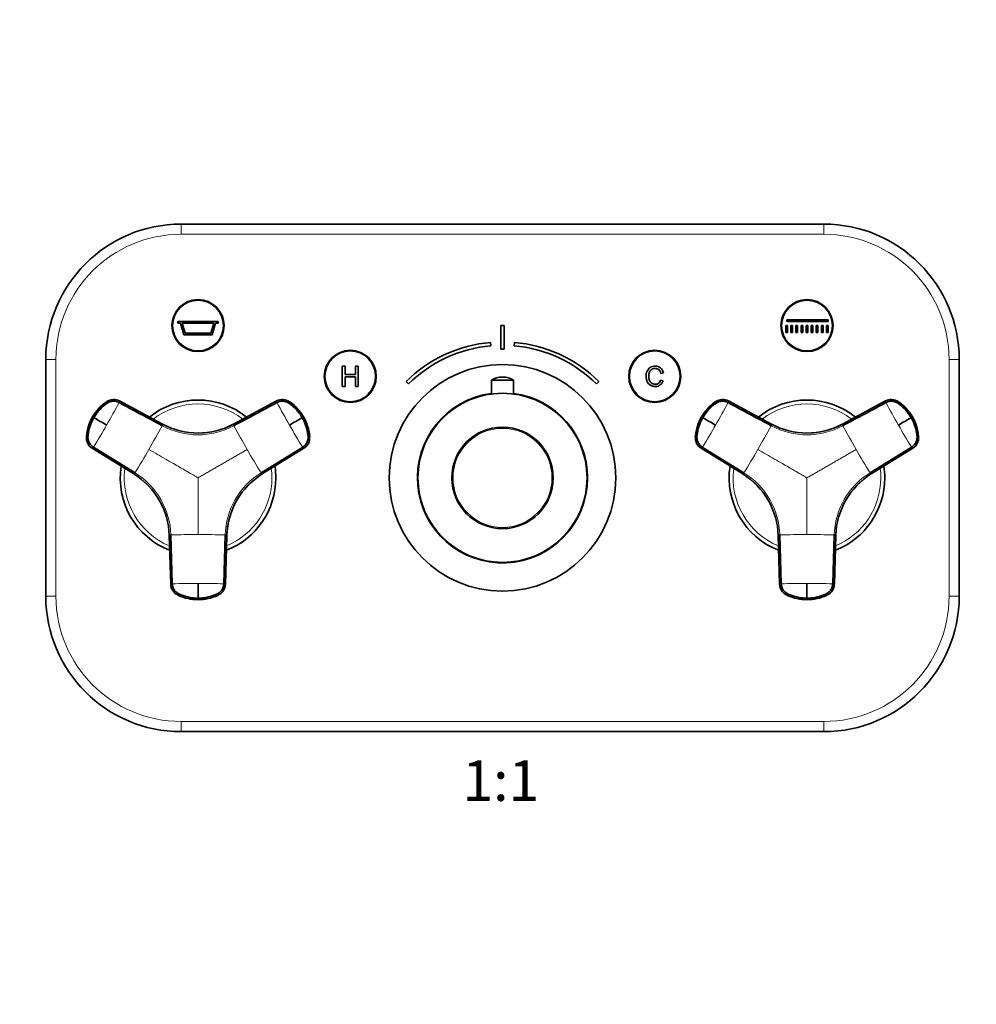
# Model space of a CAD drawing. Units: millimetres. Extents: x 0 to 775, y 0 to 1164.
# Drawn here: x 267 to 550, y 582 to 873 of the extents above; entities that cross this region are included whole.
import ezdxf
from ezdxf import colors
from ezdxf.entities.mleader import LeaderData, LeaderLine
from ezdxf.enums import TextEntityAlignment as Align
from ezdxf.math import Vec2, Vec3

# ---------------------------------------------------------------- set-up
doc = ezdxf.new("R2010")
doc.units = ezdxf.units.MM
doc.layers.add('DV1_Défaut', color=7, linetype='Continuous')
doc.layers.add('Défaut', color=7, linetype='Continuous')
doc.styles.add('SEACAD_ArialB', font='arialbd.ttf')

# ---------------------------------------------------------------- blocks, each defined once
blk = doc.blocks.new('_DOT')
at = {"color": 0}
blk.add_line((0, 0), (-1, 0), dxfattribs=at)
at = {"color": 0, "const_width": 0.333}
blk.add_lwpolyline([(-0.1665, 0, 1), (0.1665, 0, 1)], format="xyb", close=True, dxfattribs=at)
blk = doc.blocks.new('SE')
at = {"layer": 'DV1_Défaut', "color": 7, "linetype": 'Continuous', "lineweight": 35}
for p, q in [((314.64, 812.65), (504.64, 812.65)), ((325.64, 783.9), (313.64, 783.9)), ((313.64, 783.9), (313.64, 783.4)), ((313.64, 783.4), (314.46, 783.4)), ((314.46, 783.4), (315.46, 779.9)), ((314.98, 783.4), (324.31, 783.4)), ((315.83, 780.4), (314.98, 783.4)), ((324.31, 783.4), (323.46, 780.4)), ((323.83, 779.9), (324.83, 783.4)), ((324.83, 783.4), (325.64, 783.4)), ((325.64, 783.4), (325.64, 783.9)), ((493.64, 784.4), (505.89, 784.4)), ((493.64, 783.9), (493.64, 784.4)), ((505.89, 783.9), (493.64, 783.9)), ((505.89, 784.4), (505.89, 783.9)), ((323.46, 780.4), (315.83, 780.4)), ((409.14, 782.66), (410.14, 782.66)), ((409.14, 775.66), (409.14, 782.66)), ((410.14, 782.66), (410.14, 775.66)), ((493.39, 782.65), (493.89, 782.65)), ((493.39, 780.65), (493.39, 782.65)), ((493.89, 780.65), (493.39, 780.65)), ((493.89, 782.65), (493.89, 780.65)), ((494.89, 780.65), (494.89, 782.65)), ((494.89, 782.65), (495.39, 782.65)), ((495.39, 780.65), (494.89, 780.65)), ((495.39, 782.65), (495.39, 780.65)), ((496.39, 780.65), (496.39, 782.65)), ((496.39, 782.65), (496.89, 782.65)), ((496.89, 780.65), (496.39, 780.65)), ((496.89, 782.65), (496.89, 780.65)), ((497.89, 780.65), (497.89, 782.65)), ((497.89, 782.65), (498.39, 782.65)), ((498.39, 780.65), (497.89, 780.65)), ((498.39, 782.65), (498.39, 780.65)), ((499.39, 780.65), (499.39, 782.65)), ((499.39, 782.65), (499.89, 782.65)), ((499.89, 780.65), (499.39, 780.65)), ((499.89, 782.65), (499.89, 780.65)), ((500.89, 780.65), (500.89, 782.65)), ((500.89, 782.65), (501.39, 782.65)), ((501.39, 780.65), (500.89, 780.65)), ((501.39, 782.65), (501.39, 780.65)), ((502.39, 780.65), (502.39, 782.65)), ((502.39, 782.65), (502.89, 782.65)), ((502.89, 780.65), (502.39, 780.65)), ((502.89, 782.65), (502.89, 780.65)), ((503.89, 780.65), (503.89, 782.65)), ((503.89, 782.65), (504.39, 782.65)), ((504.39, 780.65), (503.89, 780.65)), ((504.39, 782.65), (504.39, 780.65)), ((505.39, 780.65), (505.39, 782.65)), ((505.39, 782.65), (505.89, 782.65)), ((505.89, 780.65), (505.39, 780.65)), ((505.89, 782.65), (505.89, 780.65)), ((315.46, 779.9), (323.83, 779.9)), ((406.23, 776.7), (406.14, 777.7)), ((413.15, 777.7), (413.06, 776.7)), ((410.14, 775.66), (409.14, 775.66)), ((274.64, 702.65), (274.64, 772.65)), ((544.64, 772.65), (544.64, 702.65)), ((363.09, 770.65), (362.29, 770.65)), ((362.29, 770.65), (362.29, 764.65)), ((363.09, 768.19), (363.09, 770.65)), ((367, 770.65), (366.2, 770.65)), ((366.2, 770.65), (366.2, 768.19)), ((367, 764.65), (367, 770.65)), ((456.44, 768.52), (457.21, 768.72)), ((366.2, 768.19), (363.09, 768.19)), ((363.09, 764.65), (363.09, 767.48)), ((363.09, 767.48), (366.2, 767.48)), ((366.2, 767.48), (366.2, 764.65)), ((381.16, 766.14), (381.87, 765.44)), ((406.39, 766.52), (412.89, 766.52)), ((406.39, 766.52), (406.39, 762.44)), ((409.77, 767.42), (409.52, 767.42)), ((412.89, 762.44), (412.89, 766.52)), ((437.42, 765.44), (438.13, 766.14)), ((457.11, 766.34), (456.35, 766.52)), ((362.29, 764.65), (363.09, 764.65)), ((366.2, 764.65), (367, 764.65)), ((309.15, 753.53), (296.44, 760.39)), ((342.85, 760.39), (330.13, 753.53)), ((489.15, 753.53), (476.44, 760.39)), ((522.85, 760.39), (510.13, 753.53)), ((288.35, 746.38), (300.65, 738.8)), ((288.71, 746.72), (301.01, 739.14)), ((338.28, 739.14), (350.57, 746.72)), ((338.64, 738.8), (350.94, 746.38)), ((468.35, 746.38), (480.65, 738.8)), ((468.71, 746.72), (481.01, 739.14)), ((518.28, 739.14), (530.57, 746.72)), ((518.64, 738.8), (530.94, 746.38)), ((311.14, 720.63), (311.56, 706.19)), ((311.62, 720.77), (312.03, 706.33)), ((327.25, 706.33), (327.67, 720.77)), ((327.73, 706.19), (328.15, 720.63)), ((491.14, 720.63), (491.56, 706.19)), ((491.62, 720.77), (492.03, 706.33)), ((507.25, 706.33), (507.67, 720.77)), ((507.73, 706.19), (508.15, 720.63)), ((504.64, 662.65), (314.64, 662.65))]:
    blk.add_line(p, q, dxfattribs=at)
at = {"layer": 'DV1_Défaut', "color": 7, "linetype": 'Continuous', "lineweight": 18}
for p, q in [((314.64, 809.65), (314.64, 812.65)), ((504.64, 809.65), (504.64, 812.65)), ((504.64, 809.65), (314.64, 809.65)), ((274.64, 772.65), (277.64, 772.65)), ((277.64, 772.65), (277.64, 702.65)), ((541.64, 702.65), (541.64, 772.65)), ((541.64, 772.65), (544.64, 772.65)), ((292.68, 760.17), (292.76, 760.13)), ((296.51, 760.35), (296.44, 760.39)), ((342.85, 760.39), (342.78, 760.35)), ((346.53, 760.13), (346.61, 760.17)), ((472.68, 760.17), (472.76, 760.13)), ((476.51, 760.35), (476.44, 760.39)), ((522.85, 760.39), (522.78, 760.35)), ((526.53, 760.13), (526.61, 760.17)), ((288.45, 755.66), (288.51, 755.63)), ((288.59, 755.58), (288.51, 755.63)), ((288.85, 755.43), (288.59, 755.58)), ((350.7, 755.58), (350.44, 755.43)), ((350.78, 755.63), (350.7, 755.58)), ((350.78, 755.63), (350.84, 755.66)), ((468.45, 755.66), (468.51, 755.63)), ((468.59, 755.58), (468.51, 755.63)), ((468.85, 755.43), (468.59, 755.58)), ((530.7, 755.58), (530.44, 755.43)), ((530.78, 755.63), (530.7, 755.58)), ((530.78, 755.63), (530.84, 755.66)), ((309.15, 753.53), (309.23, 753.49)), ((330.06, 753.49), (330.13, 753.53)), ((489.15, 753.53), (489.23, 753.49)), ((510.06, 753.49), (510.13, 753.53)), ((286.74, 749.7), (286.66, 749.74)), ((352.63, 749.74), (352.55, 749.7)), ((466.74, 749.7), (466.66, 749.74)), ((532.63, 749.74), (532.55, 749.7)), ((288.35, 746.38), (288.42, 746.34)), ((350.86, 746.34), (338.57, 738.75)), ((350.86, 746.34), (350.94, 746.38)), ((468.35, 746.38), (468.42, 746.34)), ((530.86, 746.34), (518.57, 738.75)), ((530.86, 746.34), (530.94, 746.38)), ((300.72, 738.75), (300.65, 738.8)), ((338.64, 738.8), (338.57, 738.75)), ((480.72, 738.75), (480.65, 738.8)), ((518.64, 738.8), (518.57, 738.75)), ((311.14, 720.63), (311.13, 720.72)), ((328.15, 720.72), (327.73, 706.27)), ((328.15, 720.72), (328.15, 720.63)), ((491.14, 720.63), (491.13, 720.72)), ((508.15, 720.72), (507.73, 706.27)), ((508.15, 720.72), (508.15, 720.63)), ((311.56, 706.27), (311.56, 706.19)), ((327.73, 706.19), (327.73, 706.27)), ((491.56, 706.27), (491.56, 706.19)), ((507.73, 706.19), (507.73, 706.27)), ((274.64, 702.65), (277.64, 702.65)), ((313.62, 703.13), (313.62, 703.04)), ((319.64, 702.1), (319.64, 701.79)), ((319.64, 701.79), (319.64, 701.7)), ((319.64, 701.63), (319.64, 701.7)), ((325.66, 703.04), (325.66, 703.13)), ((493.62, 703.13), (493.62, 703.04)), ((499.64, 702.1), (499.64, 701.79)), ((499.64, 701.79), (499.64, 701.7)), ((499.64, 701.63), (499.64, 701.7)), ((505.66, 703.04), (505.66, 703.13)), ((541.64, 702.65), (544.64, 702.65)), ((314.64, 665.65), (504.64, 665.65)), ((314.64, 662.65), (314.64, 665.65)), ((504.64, 662.65), (504.64, 665.65))]:
    blk.add_line(p, q, dxfattribs=at)
at = {"layer": 'DV1_Défaut', "color": 7, "linetype": 'Continuous', "lineweight": 35}
for centre, radius in [((319.64, 782.65), 7.7), ((319.64, 782.65), 7.5), ((499.64, 782.65), 7.7), ((499.64, 782.65), 7.5), ((364.64, 767.65), 7.7), ((364.64, 767.65), 7.5), ((454.64, 767.65), 7.7), ((454.64, 767.65), 7.5), ((409.64, 737.65), 33.5), ((409.64, 737.65), 25), ((409.64, 737.65), 15)]:
    blk.add_circle(centre, radius, dxfattribs=at)
at = {"layer": 'DV1_Défaut', "color": 7, "linetype": 'Continuous', "lineweight": 18}
blk.add_circle((409.64, 737.65), 14.63, dxfattribs=at)
at = {"layer": 'DV1_Défaut', "color": 7, "linetype": 'Continuous', "lineweight": 35}
for centre, radius, start, end in [((314.64, 772.65), 40, 90, 180), ((504.64, 772.65), 40, 0, 90), ((409.64, 737.35), 40.5, 94.9625, 134.6954), ((409.64, 737.35), 40.5, 45.3046, 85.0375), ((409.64, 737.35), 39.5, 94.9615, 134.6877), ((409.64, 737.35), 39.5, 45.3123, 85.0385), ((409.52, 761.54), 5.88, 90, 122.1436), ((409.77, 761.54), 5.88, 57.8564, 90), ((409.64, 737.65), 25.15, 97.4248, 0), ((409.64, 737.65), 25.15, 0, 82.5752), ((300.3, 748.88), 13.65, 125.1134, 150.2201), ((294.57, 757.01), 3.71, 120.8386, 125.1311), ((319.64, 737.65), 23, 51.4265, 128.5983), ((338.99, 748.88), 13.65, 29.7799, 54.8866), ((480.3, 748.88), 13.65, 125.1134, 150.2201), ((474.57, 757.01), 3.71, 120.8386, 125.1311), ((499.64, 737.65), 23, 51.4265, 128.5983), ((518.99, 748.88), 13.65, 29.7799, 54.8866), ((300.25, 748.79), 13.65, 149.7798, 174.8866), ((-174.61, -51.66), 930.69, 59.86612, 60.13388), ((-116.79, 1560.34), 930.69, 299.86612, 300.13388), ((339.04, 748.79), 13.65, 5.1134, 30.2202), ((480.25, 748.79), 13.65, 149.7798, 174.8866), ((5.39, -51.66), 930.69, 59.86612, 60.13388), ((63.21, 1560.34), 930.69, 299.86612, 300.13388), ((519.04, 748.79), 13.65, 5.1134, 30.2202), ((319.64, 773.03), 22.14, 241.7211, 298.2789), ((319.91, 772.25), 21.32, 273.2638, 274.4348), ((319.91, 772.25), 21.32, 291.3602, 297.8608), ((499.64, 773.03), 22.14, 241.7211, 298.2789), ((499.91, 772.25), 21.32, 273.2638, 274.4348), ((499.91, 772.25), 21.32, 291.3602, 297.8608), ((348.94, 749.69), 3.71, 0.8386, 5.1311), ((528.94, 749.69), 3.71, 0.8386, 5.1311), ((319.64, 737.65), 23, 171.4272, 248.5743), ((319.64, 737.65), 23, 0, 8.6), ((499.64, 737.65), 23, 171.4272, 248.5743), ((499.64, 737.65), 23, 0, 8.6), ((289.01, 719.96), 22.14, 1.7211, 58.2789), ((289.55, 720.58), 21.32, 51.3603, 57.8608), ((319.64, 737.65), 23, 291.3983, 0), ((350.28, 719.96), 22.14, 121.7211, 178.2789), ((469.01, 719.96), 22.14, 1.7211, 58.2789), ((469.55, 720.58), 21.32, 51.3603, 57.8608), ((499.64, 737.65), 23, 291.3983, 0), ((530.28, 719.96), 22.14, 121.7211, 178.2789), ((289.55, 720.58), 21.32, 33.2639, 34.4347), ((469.55, 720.58), 21.32, 33.2639, 34.4347), ((349.47, 720.13), 21.32, 153.2638, 154.4348), ((529.47, 720.13), 21.32, 153.2638, 154.4348), ((349.47, 720.13), 21.32, 171.3602, 177.8608), ((529.47, 720.13), 21.32, 171.3602, 177.8608), ((884.24, 704.27), 564.6, 179.7793, 180.2207), ((1064.24, 704.27), 564.6, 179.7793, 180.2207), ((314.64, 702.65), 40, 180, 270), ((315.42, 706.26), 3.71, 240.8386, 245.1311), ((318.31, 721.69), 19.23, 255.8959, 256.6658), ((319.59, 715.29), 13.65, 245.1134, 270.2201), ((319.7, 715.29), 13.65, 269.7798, 294.8866), ((321.06, 720.76), 18.31, 283.8514, 284.5617), ((495.42, 706.26), 3.71, 240.8386, 245.1311), ((498.31, 721.69), 19.23, 255.8959, 256.6658), ((499.59, 715.29), 13.65, 245.1134, 270.2201), ((499.7, 715.29), 13.65, 269.7798, 294.8866), ((504.64, 702.65), 40, 270, 0), ((501.06, 720.76), 18.31, 283.8514, 284.5617)]:
    blk.add_arc(centre, radius, start, end, dxfattribs=at)
at = {"layer": 'DV1_Défaut', "color": 7, "linetype": 'Continuous', "lineweight": 18}
for centre, radius, start, end in [((314.64, 772.65), 37, 90, 180), ((504.64, 772.65), 37, 0, 90), ((300.8, 748.53), 14.19, 124.8989, 150.0031), ((300.87, 748.49), 14.19, 124.9018, 150.008), ((80.23, 875.99), 245.3, 329.9773, 331.755), ((344.48, 757.19), 3.58, 55.0014, 118.3203), ((558.14, 875.48), 244.25, 208.2412, 210.0266), ((338.41, 748.49), 14.19, 29.992, 55.0982), ((338.49, 748.53), 14.19, 29.9967, 55.1013), ((480.8, 748.53), 14.19, 124.8989, 150.0031), ((480.87, 748.49), 14.19, 124.9018, 150.008), ((260.23, 875.99), 245.3, 329.9773, 331.755), ((524.48, 757.19), 3.58, 55.0014, 118.3203), ((738.14, 875.48), 244.25, 208.2412, 210.0266), ((518.41, 748.49), 14.19, 29.992, 55.0982), ((518.49, 748.53), 14.19, 29.9967, 55.1013), ((319.64, 737.65), 21.83, 52.7395, 127.3204), ((499.64, 737.65), 21.83, 52.7395, 127.3204), ((300.8, 748.53), 14.19, 149.9967, 175.1013), ((300.87, 748.49), 14.19, 149.992, 175.0982), ((338.42, 748.49), 14.19, 4.9018, 30.008), ((338.49, 748.53), 14.19, 4.8989, 30.0031), ((480.8, 748.53), 14.19, 149.9967, 175.1013), ((480.87, 748.49), 14.19, 149.992, 175.0982), ((518.42, 748.49), 14.19, 4.9018, 30.008), ((518.49, 748.53), 14.19, 4.8989, 30.0031), ((81.04, 875.28), 244.25, 328.2412, 330.0266), ((70.69, 881.51), 270.76, 329.9765, 331.6757), ((319.64, 772.72), 22.35, 241.681, 298.319), ((319.64, 772.84), 21.98, 241.717, 298.283), ((569.95, 882.27), 272.32, 208.3292, 210.0186), ((559.15, 875.82), 245.3, 209.9773, 211.755), ((261.04, 875.28), 244.25, 328.2412, 330.0266), ((250.69, 881.51), 270.76, 329.9765, 331.6757), ((499.64, 772.72), 22.35, 241.681, 298.319), ((499.64, 772.84), 21.98, 241.717, 298.283), ((749.95, 882.27), 272.32, 208.3292, 210.0186), ((739.15, 875.82), 245.3, 209.9773, 211.755), ((348.98, 749.39), 3.58, 301.6797, 4.9986), ((528.98, 749.39), 3.58, 301.6797, 4.9986), ((70.58, 881.32), 270.76, 328.3243, 330.0235), ((568.71, 881.32), 270.76, 209.9765, 211.6757), ((250.58, 881.32), 270.76, 328.3243, 330.0235), ((748.71, 881.32), 270.76, 209.9765, 211.6757), ((319.64, 737.65), 21.83, 172.742, 247.2941), ((319.64, 737.65), 21.83, 0, 7.2738), ((499.64, 737.65), 21.83, 172.742, 247.2941), ((499.64, 737.65), 21.83, 0, 7.2738), ((289.17, 720.06), 21.98, 1.717, 58.283), ((289.27, 720.12), 22.35, 1.681, 58.319), ((350.01, 720.12), 22.35, 121.681, 178.319), ((319.64, 737.65), 21.83, 292.7451, 0), ((350.12, 720.06), 21.98, 121.7169, 178.2831), ((469.17, 720.06), 21.98, 1.717, 58.283), ((469.27, 720.12), 22.35, 1.681, 58.319), ((530.01, 720.12), 22.35, 121.681, 178.319), ((499.64, 737.65), 21.83, 292.7451, 0), ((530.12, 720.06), 21.98, 121.7169, 178.2831), ((319.55, 449.01), 271.88, 89.98, 91.6722), ((319.73, 448.57), 272.32, 88.3292, 90.0186), ((499.55, 449.01), 271.88, 89.98, 91.6722), ((499.73, 448.57), 272.32, 88.3292, 90.0186), ((319.55, 461.15), 245.3, 89.9773, 91.755), ((319.76, 462.2), 244.25, 88.2412, 90.0266), ((324.15, 706.38), 3.58, 295.0014, 358.3203), ((499.55, 461.15), 245.3, 89.9773, 91.755), ((499.76, 462.2), 244.25, 88.2412, 90.0266), ((504.15, 706.38), 3.58, 295.0014, 358.3203), ((314.64, 702.65), 37, 180, 270), ((319.64, 715.89), 14.19, 244.8989, 270.0031), ((319.64, 715.89), 14.19, 269.9967, 295.1013), ((321.06, 720.76), 18.31, 283.7511, 283.8514), ((499.64, 715.89), 14.19, 244.8989, 270.0031), ((499.64, 715.89), 14.19, 269.9967, 295.1013), ((504.64, 702.65), 37, 270, 0), ((501.06, 720.76), 18.31, 283.7511, 283.8514)]:
    blk.add_arc(centre, radius, start, end, dxfattribs=at)
at = {"layer": 'DV1_Défaut', "color": 7, "linetype": 'Continuous', "lineweight": 35}
for centre, major_axis, start_param, end_param in [((294.73, 757.22), (1.8, 3.12), 0.029011, 1.131143), ((344.56, 757.22), (-1.8, 3.12), 5.152042, 6.254175), ((474.73, 757.22), (1.8, 3.12), 0.029011, 1.131143), ((524.56, 757.22), (-1.8, 3.12), 5.152042, 6.254175), ((290.24, 749.45), (-1.8, -3.12), 5.152042, 6.254175), ((349.05, 749.45), (1.8, -3.12), 0.029011, 1.131143), ((470.24, 749.45), (-1.8, -3.12), 5.152042, 6.254175), ((529.05, 749.45), (1.8, -3.12), 0.029011, 1.131143), ((315.16, 706.29), (-3.6, 0), 0.029011, 1.131143), ((324.13, 706.29), (3.6, 0), 5.152042, 6.254175), ((495.16, 706.29), (-3.6, 0), 0.029011, 1.131143), ((504.13, 706.29), (3.6, 0), 5.152042, 6.254175)]:
    blk.add_ellipse(centre, major_axis=major_axis, ratio=0.996195, start_param=start_param, end_param=end_param, dxfattribs=at)
at = {"layer": 'DV1_Défaut', "color": 7, "linetype": 'Continuous', "lineweight": 18}
for centre, major_axis, ratio, start_param, end_param in [((294.8, 757.18), (2.01, 2.99), 0.996382, 0.095976, 1.198109), ((474.8, 757.18), (2.01, 2.99), 0.996382, 0.095976, 1.198109), ((290.31, 749.4), (-1.59, -3.23), 0.996382, 5.085076, 6.187209), ((470.31, 749.4), (-1.59, -3.23), 0.996382, 5.085076, 6.187209), ((315.16, 706.38), (-3.59, 0.24), 0.996382, 0.095976, 1.198109), ((495.16, 706.38), (-3.59, 0.24), 0.996382, 0.095976, 1.198109), ((319.64, 715.88), (14.14, -0.22), 0.995922, 4.288305, 4.727958), ((319.65, 715.88), (14.14, 0.22), 0.995922, 4.69682, 5.136473), ((499.64, 715.88), (14.14, -0.22), 0.995922, 4.288305, 4.727958), ((499.65, 715.88), (14.14, 0.22), 0.995922, 4.69682, 5.136473)]:
    blk.add_ellipse(centre, major_axis=major_axis, ratio=ratio, start_param=start_param, end_param=end_param, dxfattribs=at)
at = {"layer": 'DV1_Défaut', "color": 7, "linetype": 'Continuous', "lineweight": 35}
for points, knots in [([(457.21, 768.72), (457.05, 769.34), (456.76, 769.83), (456.34, 770.16), (455.93, 770.49), (455.41, 770.65), (454.18, 770.65), (453.67, 770.53), (453.28, 770.27), (452.89, 770.01), (452.59, 769.65), (452.39, 769.17), (452.18, 768.68), (452.08, 768.16), (452.08, 767.01), (452.19, 766.48), (452.43, 766.03), (452.66, 765.58), (452.98, 765.24), (453.41, 765), (453.84, 764.77), (454.3, 764.65), (455.4, 764.65), (455.89, 764.8), (456.28, 765.1), (456.68, 765.4), (456.95, 765.81), (457.11, 766.34)], [0, 0, 0, 0, 0.109849, 0.109849, 0.109849, 0.21189, 0.21189, 0.317181, 0.317181, 0.317181, 0.40955, 0.40955, 0.40955, 0.508977, 0.508977, 0.61669, 0.61669, 0.61669, 0.708959, 0.708959, 0.708959, 0.799929, 0.799929, 0.902526, 0.902526, 0.902526, 1, 1, 1, 1]), ([(456.35, 766.52), (456.21, 766.1), (456.02, 765.79), (455.76, 765.6), (455.51, 765.4), (455.18, 765.31), (454.35, 765.31), (453.98, 765.42), (453.68, 765.63), (453.38, 765.84), (453.17, 766.13), (453.05, 766.49), (452.94, 766.85), (452.87, 767.22), (452.87, 768.1), (452.95, 768.53), (453.09, 768.9), (453.23, 769.27), (453.46, 769.54), (453.76, 769.72), (454.06, 769.91), (454.39, 770), (455.17, 770), (455.54, 769.87), (455.84, 769.63), (456.13, 769.38), (456.33, 769.01), (456.44, 768.52)], [0, 0, 0, 0, 0.096921, 0.096921, 0.096921, 0.18663, 0.18663, 0.289797, 0.289797, 0.289797, 0.38494, 0.38494, 0.38494, 0.478364, 0.478364, 0.599156, 0.599156, 0.599156, 0.693799, 0.693799, 0.693799, 0.781628, 0.781628, 0.887594, 0.887594, 0.887594, 1, 1, 1, 1]), ([(296.32, 759.9), (296.27, 759.93), (296.17, 759.98), (296.02, 760.05), (295.86, 760.11), (295.71, 760.16), (295.55, 760.21), (295.39, 760.24), (295.09, 760.3), (294.65, 760.33), (294.07, 760.26), (293.51, 760.11), (293.07, 759.89), (292.7, 759.65), (292.41, 759.44), (292.12, 759.21), (291.64, 758.82), (290.97, 758.22), (290.31, 757.5), (289.82, 756.89), (289.48, 756.42), (289.15, 755.93), (288.95, 755.6), (288.85, 755.43)], [0, 0, 0, 0, 0.017779, 0.0354, 0.052866, 0.070191, 0.087412, 0.104572, 0.121718, 0.182487, 0.243186, 0.303459, 0.363514, 0.396079, 0.438674, 0.476454, 0.512057, 0.633999, 0.755984, 0.817062, 0.878011, 0.93895, 1, 1, 1, 1]), ([(350.44, 755.43), (350.38, 755.53), (350.26, 755.73), (350.08, 756.02), (349.89, 756.3), (349.69, 756.58), (349.49, 756.86), (349.28, 757.13), (348.87, 757.61), (348.25, 758.28), (347.58, 758.88), (347.12, 759.26), (346.87, 759.45), (346.62, 759.62), (346.29, 759.85), (345.86, 760.08), (345.29, 760.25), (344.69, 760.33), (344.19, 760.3), (343.8, 760.23), (343.52, 760.14), (343.23, 760.04), (343.05, 759.95), (342.96, 759.9)], [0, 0, 0, 0, 0.035784, 0.071511, 0.107204, 0.142886, 0.178583, 0.214317, 0.250114, 0.375206, 0.500161, 0.531105, 0.562694, 0.597887, 0.6252, 0.687661, 0.750103, 0.812543, 0.874999, 0.905843, 0.936815, 0.968162, 1, 1, 1, 1]), ([(476.32, 759.9), (476.27, 759.93), (476.17, 759.98), (476.02, 760.05), (475.86, 760.11), (475.71, 760.16), (475.55, 760.21), (475.39, 760.24), (475.09, 760.3), (474.65, 760.33), (474.07, 760.26), (473.51, 760.11), (473.07, 759.89), (472.7, 759.65), (472.41, 759.44), (472.12, 759.21), (471.64, 758.82), (470.97, 758.22), (470.31, 757.5), (469.82, 756.89), (469.48, 756.42), (469.15, 755.93), (468.95, 755.6), (468.85, 755.43)], [0, 0, 0, 0, 0.017779, 0.0354, 0.052866, 0.070191, 0.087412, 0.104572, 0.121718, 0.182487, 0.243186, 0.303459, 0.363514, 0.396079, 0.438674, 0.476454, 0.512057, 0.633999, 0.755984, 0.817062, 0.878011, 0.93895, 1, 1, 1, 1]), ([(530.44, 755.43), (530.38, 755.53), (530.26, 755.73), (530.08, 756.02), (529.89, 756.3), (529.69, 756.58), (529.49, 756.86), (529.28, 757.13), (528.87, 757.61), (528.25, 758.28), (527.58, 758.88), (527.12, 759.26), (526.87, 759.45), (526.62, 759.62), (526.29, 759.85), (525.86, 760.08), (525.29, 760.25), (524.69, 760.33), (524.19, 760.3), (523.8, 760.23), (523.52, 760.14), (523.23, 760.04), (523.05, 759.95), (522.96, 759.9)], [0, 0, 0, 0, 0.035784, 0.071511, 0.107204, 0.142886, 0.178583, 0.214317, 0.250114, 0.375206, 0.500161, 0.531105, 0.562694, 0.597887, 0.6252, 0.687661, 0.750103, 0.812543, 0.874999, 0.905843, 0.936815, 0.968162, 1, 1, 1, 1]), ([(288.71, 746.72), (288.38, 746.93), (288.07, 747.2), (287.58, 747.83), (287.39, 748.19), (287.15, 748.95), (287.09, 749.35), (287.11, 749.85), (287.12, 749.95), (287.14, 750.14), (287.15, 750.24), (287.18, 750.54), (287.21, 750.74), (287.38, 751.73), (287.58, 752.5), (288.12, 754.01), (288.45, 754.74), (288.85, 755.43)], [0, 0, 0, 0, 0.125, 0.125, 0.25, 0.25, 0.375, 0.375, 0.40625, 0.40625, 0.4375, 0.4375, 0.5, 0.5, 0.75, 0.75, 1, 1, 1, 1]), ([(350.44, 755.43), (350.84, 754.74), (351.17, 754.01), (351.71, 752.5), (351.91, 751.73), (352.08, 750.74), (352.1, 750.54), (352.14, 750.24), (352.15, 750.14), (352.17, 749.95), (352.18, 749.85), (352.2, 749.35), (352.14, 748.95), (351.9, 748.19), (351.71, 747.83), (351.21, 747.2), (350.91, 746.93), (350.57, 746.72)], [0, 0, 0, 0, 0.25, 0.25, 0.5, 0.5, 0.5625, 0.5625, 0.59375, 0.59375, 0.625, 0.625, 0.75, 0.75, 0.875, 0.875, 1, 1, 1, 1]), ([(468.71, 746.72), (468.38, 746.93), (468.07, 747.2), (467.58, 747.83), (467.39, 748.19), (467.15, 748.95), (467.09, 749.35), (467.11, 749.85), (467.12, 749.95), (467.14, 750.14), (467.15, 750.24), (467.18, 750.54), (467.21, 750.74), (467.38, 751.73), (467.58, 752.5), (468.12, 754.01), (468.45, 754.74), (468.85, 755.43)], [0, 0, 0, 0, 0.125, 0.125, 0.25, 0.25, 0.375, 0.375, 0.40625, 0.40625, 0.4375, 0.4375, 0.5, 0.5, 0.75, 0.75, 1, 1, 1, 1]), ([(530.44, 755.43), (530.84, 754.74), (531.17, 754.01), (531.71, 752.5), (531.91, 751.73), (532.08, 750.74), (532.1, 750.54), (532.14, 750.24), (532.15, 750.14), (532.17, 749.95), (532.18, 749.85), (532.2, 749.35), (532.14, 748.95), (531.9, 748.19), (531.71, 747.83), (531.21, 747.2), (530.91, 746.93), (530.57, 746.72)], [0, 0, 0, 0, 0.25, 0.25, 0.5, 0.5, 0.5625, 0.5625, 0.59375, 0.59375, 0.625, 0.625, 0.75, 0.75, 0.875, 0.875, 1, 1, 1, 1]), ([(319.64, 702.1), (318.84, 702.1), (318.04, 702.17), (316.47, 702.46), (315.7, 702.67), (314.76, 703.02), (314.58, 703.1), (314.3, 703.22), (314.21, 703.26), (314.03, 703.34), (313.94, 703.38), (313.5, 703.61), (313.17, 703.86), (312.64, 704.45), (312.43, 704.8), (312.13, 705.54), (312.05, 705.93), (312.03, 706.33)], [0, 0, 0, 0, 0.25, 0.25, 0.5, 0.5, 0.5625, 0.5625, 0.59375, 0.59375, 0.625, 0.625, 0.75, 0.75, 0.875, 0.875, 1, 1, 1, 1]), ([(327.25, 706.33), (327.24, 705.93), (327.16, 705.54), (326.86, 704.8), (326.65, 704.45), (326.11, 703.86), (325.79, 703.61), (325.35, 703.38), (325.26, 703.34), (325.08, 703.26), (324.99, 703.22), (324.71, 703.1), (324.53, 703.02), (323.59, 702.67), (322.82, 702.46), (321.24, 702.17), (320.44, 702.1), (319.64, 702.1)], [0, 0, 0, 0, 0.125, 0.125, 0.25, 0.25, 0.375, 0.375, 0.40625, 0.40625, 0.4375, 0.4375, 0.5, 0.5, 0.75, 0.75, 1, 1, 1, 1]), ([(499.64, 702.1), (498.84, 702.1), (498.04, 702.17), (496.47, 702.46), (495.7, 702.67), (494.76, 703.02), (494.58, 703.1), (494.3, 703.22), (494.21, 703.26), (494.03, 703.34), (493.94, 703.38), (493.5, 703.61), (493.17, 703.86), (492.64, 704.45), (492.43, 704.8), (492.13, 705.54), (492.05, 705.93), (492.03, 706.33)], [0, 0, 0, 0, 0.25, 0.25, 0.5, 0.5, 0.5625, 0.5625, 0.59375, 0.59375, 0.625, 0.625, 0.75, 0.75, 0.875, 0.875, 1, 1, 1, 1]), ([(507.25, 706.33), (507.24, 705.93), (507.16, 705.54), (506.86, 704.8), (506.65, 704.45), (506.11, 703.86), (505.79, 703.61), (505.35, 703.38), (505.26, 703.34), (505.08, 703.26), (504.99, 703.22), (504.71, 703.1), (504.53, 703.02), (503.59, 702.67), (502.82, 702.46), (501.24, 702.17), (500.44, 702.1), (499.64, 702.1)], [0, 0, 0, 0, 0.125, 0.125, 0.25, 0.25, 0.375, 0.375, 0.40625, 0.40625, 0.4375, 0.4375, 0.5, 0.5, 0.75, 0.75, 1, 1, 1, 1])]:
    blk.add_open_spline(points, degree=3, knots=knots, dxfattribs=at)
for points in [[(292.46, 760.07), (292.57, 760.16), (292.64, 760.19), (292.68, 760.17)], [(296.32, 759.9), (300.56, 757.62), (304.8, 755.33), (309.04, 753.04)], [(330.25, 753.04), (334.49, 755.33), (338.72, 757.62), (342.96, 759.9)], [(346.61, 760.17), (346.65, 760.19), (346.72, 760.16), (346.83, 760.07)], [(472.46, 760.07), (472.57, 760.16), (472.64, 760.19), (472.68, 760.17)], [(476.32, 759.9), (480.56, 757.62), (484.8, 755.33), (489.04, 753.04)], [(510.25, 753.04), (514.49, 755.33), (518.72, 757.62), (522.96, 759.9)], [(526.61, 760.17), (526.65, 760.19), (526.72, 760.16), (526.83, 760.07)], [(286.66, 749.74), (286.62, 749.77), (286.61, 749.85), (286.64, 749.99)], [(352.65, 749.99), (352.67, 749.85), (352.67, 749.77), (352.63, 749.74)], [(466.66, 749.74), (466.62, 749.77), (466.61, 749.85), (466.64, 749.99)], [(532.65, 749.99), (532.67, 749.85), (532.67, 749.77), (532.63, 749.74)]]:
    blk.add_open_spline(points, degree=3, dxfattribs=at)
at = {"layer": 'DV1_Défaut', "color": 7, "linetype": 'Continuous', "lineweight": 18}
for points in [[(296.32, 759.9), (296.34, 759.94), (296.38, 760.01), (296.43, 760.1), (296.46, 760.18), (296.49, 760.25), (296.51, 760.3), (296.52, 760.34), (296.52, 760.35), (296.51, 760.35)], [(309.23, 753.49), (304.99, 755.78), (300.75, 758.06), (296.51, 760.35)], [(342.78, 760.35), (338.54, 758.06), (334.3, 755.78), (330.06, 753.49)], [(342.78, 760.35), (342.77, 760.35), (342.77, 760.34), (342.78, 760.3), (342.8, 760.25), (342.82, 760.18), (342.86, 760.1), (342.91, 760.01), (342.94, 759.94), (342.96, 759.9)], [(476.32, 759.9), (476.34, 759.94), (476.38, 760.01), (476.43, 760.1), (476.46, 760.18), (476.49, 760.25), (476.51, 760.3), (476.52, 760.34), (476.52, 760.35), (476.51, 760.35)], [(489.23, 753.49), (484.99, 755.78), (480.75, 758.06), (476.51, 760.35)], [(522.78, 760.35), (518.54, 758.06), (514.3, 755.78), (510.06, 753.49)], [(522.78, 760.35), (522.77, 760.35), (522.77, 760.34), (522.78, 760.3), (522.8, 760.25), (522.82, 760.18), (522.86, 760.1), (522.91, 760.01), (522.94, 759.94), (522.96, 759.9)], [(309.23, 753.49), (309.23, 753.49), (309.24, 753.48), (309.23, 753.44), (309.21, 753.39), (309.18, 753.32), (309.14, 753.24), (309.1, 753.15), (309.06, 753.08), (309.04, 753.04)], [(330.25, 753.04), (330.23, 753.08), (330.19, 753.15), (330.14, 753.24), (330.11, 753.32), (330.08, 753.39), (330.06, 753.44), (330.05, 753.48), (330.05, 753.49), (330.06, 753.49)], [(489.23, 753.49), (489.23, 753.49), (489.24, 753.48), (489.23, 753.44), (489.21, 753.39), (489.18, 753.32), (489.14, 753.24), (489.1, 753.15), (489.06, 753.08), (489.04, 753.04)], [(510.25, 753.04), (510.23, 753.08), (510.19, 753.15), (510.14, 753.24), (510.11, 753.32), (510.08, 753.39), (510.06, 753.44), (510.05, 753.48), (510.05, 753.49), (510.06, 753.49)], [(288.42, 746.34), (288.43, 746.34), (288.44, 746.34), (288.46, 746.36), (288.5, 746.4), (288.54, 746.46), (288.59, 746.54), (288.65, 746.62), (288.69, 746.69), (288.71, 746.72)], [(288.42, 746.34), (292.52, 743.81), (296.62, 741.28), (300.72, 738.75)], [(350.57, 746.72), (350.59, 746.69), (350.64, 746.62), (350.69, 746.54), (350.75, 746.46), (350.79, 746.4), (350.83, 746.36), (350.85, 746.34), (350.86, 746.34), (350.86, 746.34)], [(468.42, 746.34), (468.43, 746.34), (468.44, 746.34), (468.46, 746.36), (468.5, 746.4), (468.54, 746.46), (468.59, 746.54), (468.65, 746.62), (468.69, 746.69), (468.71, 746.72)], [(468.42, 746.34), (472.52, 743.81), (476.62, 741.28), (480.72, 738.75)], [(530.57, 746.72), (530.59, 746.69), (530.64, 746.62), (530.69, 746.54), (530.75, 746.46), (530.79, 746.4), (530.83, 746.36), (530.85, 746.34), (530.86, 746.34), (530.86, 746.34)], [(301.01, 739.14), (300.99, 739.1), (300.95, 739.04), (300.89, 738.95), (300.84, 738.88), (300.8, 738.82), (300.76, 738.78), (300.73, 738.75), (300.72, 738.75), (300.72, 738.75)], [(338.57, 738.75), (338.56, 738.75), (338.55, 738.75), (338.53, 738.78), (338.49, 738.82), (338.45, 738.88), (338.4, 738.95), (338.34, 739.04), (338.3, 739.1), (338.28, 739.14)], [(481.01, 739.14), (480.99, 739.1), (480.95, 739.04), (480.89, 738.95), (480.84, 738.88), (480.8, 738.82), (480.76, 738.78), (480.73, 738.75), (480.72, 738.75), (480.72, 738.75)], [(518.57, 738.75), (518.56, 738.75), (518.55, 738.75), (518.53, 738.78), (518.49, 738.82), (518.45, 738.88), (518.4, 738.95), (518.34, 739.04), (518.3, 739.1), (518.28, 739.14)], [(311.13, 720.72), (311.13, 720.72), (311.14, 720.73), (311.17, 720.74), (311.23, 720.75), (311.3, 720.76), (311.39, 720.76), (311.5, 720.77), (311.58, 720.77), (311.62, 720.77)], [(311.13, 720.72), (311.27, 715.9), (311.42, 711.09), (311.56, 706.27)], [(327.67, 720.77), (327.71, 720.77), (327.79, 720.77), (327.9, 720.76), (327.99, 720.76), (328.06, 720.75), (328.11, 720.74), (328.15, 720.73), (328.15, 720.72), (328.15, 720.72)], [(491.13, 720.72), (491.13, 720.72), (491.14, 720.73), (491.17, 720.74), (491.23, 720.75), (491.3, 720.76), (491.39, 720.76), (491.5, 720.77), (491.58, 720.77), (491.62, 720.77)], [(491.13, 720.72), (491.27, 715.9), (491.42, 711.09), (491.56, 706.27)], [(507.67, 720.77), (507.71, 720.77), (507.79, 720.77), (507.9, 720.76), (507.99, 720.76), (508.06, 720.75), (508.11, 720.74), (508.15, 720.73), (508.15, 720.72), (508.15, 720.72)], [(312.03, 706.33), (311.99, 706.33), (311.92, 706.33), (311.81, 706.32), (311.72, 706.31), (311.65, 706.3), (311.6, 706.29), (311.56, 706.28), (311.56, 706.28), (311.56, 706.27)], [(327.73, 706.27), (327.73, 706.28), (327.73, 706.28), (327.69, 706.29), (327.64, 706.3), (327.57, 706.31), (327.48, 706.32), (327.37, 706.33), (327.29, 706.33), (327.25, 706.33)], [(492.03, 706.33), (491.99, 706.33), (491.92, 706.33), (491.81, 706.32), (491.72, 706.31), (491.65, 706.3), (491.6, 706.29), (491.56, 706.28), (491.56, 706.28), (491.56, 706.27)], [(507.73, 706.27), (507.73, 706.28), (507.73, 706.28), (507.69, 706.29), (507.64, 706.3), (507.57, 706.31), (507.48, 706.32), (507.37, 706.33), (507.29, 706.33), (507.25, 706.33)]]:
    blk.add_open_spline(points, degree=3, dxfattribs=at)
for points, knots in [([(305.13, 746.03), (305.97, 745.54), (307.63, 744.59), (310.04, 743.2), (312.22, 741.94), (314.19, 740.8), (316.01, 739.75), (317.67, 738.79), (318.88, 738.09), (319.49, 737.74), (319.64, 737.65)], [0, 0, 0, 0, 0.175443, 0.342087, 0.499998, 0.625082, 0.74985, 0.874869, 0.967267, 1, 1, 1, 1]), ([(319.64, 737.65), (320.02, 737.87), (320.76, 738.3), (321.88, 738.94), (322.99, 739.59), (324.11, 740.23), (325.22, 740.87), (326.34, 741.52), (327.46, 742.16), (328.57, 742.81), (329.69, 743.45), (330.81, 744.1), (331.93, 744.74), (333.04, 745.39), (333.79, 745.82), (334.16, 746.03)], [0, 0, 0, 0, 0.076768, 0.153532, 0.230313, 0.307118, 0.38395, 0.460812, 0.537709, 0.614643, 0.691619, 0.768639, 0.845707, 0.922826, 1, 1, 1, 1]), ([(485.13, 746.03), (485.97, 745.54), (487.63, 744.59), (490.04, 743.2), (492.22, 741.94), (494.19, 740.8), (496.01, 739.75), (497.67, 738.79), (498.88, 738.09), (499.49, 737.74), (499.64, 737.65)], [0, 0, 0, 0, 0.175443, 0.342087, 0.499998, 0.625082, 0.74985, 0.874869, 0.967267, 1, 1, 1, 1]), ([(499.64, 737.65), (500.02, 737.87), (500.76, 738.3), (501.88, 738.94), (502.99, 739.59), (504.11, 740.23), (505.22, 740.87), (506.34, 741.52), (507.46, 742.16), (508.57, 742.81), (509.69, 743.45), (510.81, 744.1), (511.93, 744.74), (513.04, 745.39), (513.79, 745.82), (514.16, 746.03)], [0, 0, 0, 0, 0.076768, 0.153532, 0.230313, 0.307118, 0.38395, 0.460812, 0.537709, 0.614643, 0.691619, 0.768639, 0.845707, 0.922826, 1, 1, 1, 1]), ([(319.64, 720.89), (319.64, 721.87), (319.64, 723.78), (319.64, 726.57), (319.64, 729.08), (319.64, 731.36), (319.64, 733.46), (319.64, 735.37), (319.64, 736.77), (319.64, 737.47), (319.64, 737.65)], [0, 0, 0, 0, 0.175497, 0.342141, 0.5, 0.625171, 0.75, 0.874981, 0.967298, 1, 1, 1, 1]), ([(499.64, 720.89), (499.64, 721.87), (499.64, 723.78), (499.64, 726.57), (499.64, 729.08), (499.64, 731.36), (499.64, 733.46), (499.64, 735.37), (499.64, 736.77), (499.64, 737.47), (499.64, 737.65)], [0, 0, 0, 0, 0.175497, 0.342141, 0.5, 0.625171, 0.75, 0.874981, 0.967298, 1, 1, 1, 1])]:
    blk.add_open_spline(points, degree=3, knots=knots, dxfattribs=at)

msp = doc.modelspace()

# ---------------------------------------------------------------- block references
at = {"layer": 'Défaut'}
msp.add_blockref('SE', (0, 0), dxfattribs=at)

# ---------------------------------------------------------------- texts
at = {"layer": 'Défaut', "color": 7, "linetype": 'Continuous', "lineweight": 35, "style": 'SEACAD_ArialB'}
msp.add_text('1:1', height=12, dxfattribs=at).set_placement((397.78, 654.15), align=Align.TOP_LEFT)

# ---------------------------------------------------------------- leaders
at = {"layer": 'Défaut', "color": 7, "linetype": 'Continuous', "lineweight": 18}
ml = msp.add_multileader_mtext('Standard', dxfattribs=at)
ml.set_content('{\\pxsm0.9;\\fSolid Edge ISO|b1||i0||c0|p34;\\W1.;05/11/2019\\P}', color=256)
ml.set_leader_properties()
ml.set_arrow_properties(name='DOT')
ml.build(insert=Vec2(0, 0))
ml.multileader.update_dxf_attribs({"leader_type": 0, "dogleg_length": 0, "arrow_head_size": 12})
ctx = ml.context
ctx.base_point, ctx.char_height, ctx.arrow_head_size, ctx.landing_gap_size = Vec3(656.6, 1156.97), 12, 12, 4.2
notes = []
notes.append((ctx, [(0, (0, 0, 0), (0, 0), (1, 0), 1, [])]))
ctx.mtext.insert = Vec3(658.6, 1163.09)
for ctx, leaders in notes:
    for number, flags, end, landing, length, lines in leaders:
        leader = LeaderData()
        leader.index, (leader.has_last_leader_line, leader.has_dogleg_vector, leader.attachment_direction) = number, flags
        leader.last_leader_point, leader.dogleg_vector, leader.dogleg_length = Vec3(end), Vec3(landing), length
        for number, points, colour, breaks in lines:
            line = LeaderLine()
            line.index, line.vertices, line.color, line.breaks = number, Vec3.list(points), colors.encode_raw_color(colour), breaks
            leader.lines.append(line)
        ctx.leaders.append(leader)

doc.saveas('drawing.dxf')
